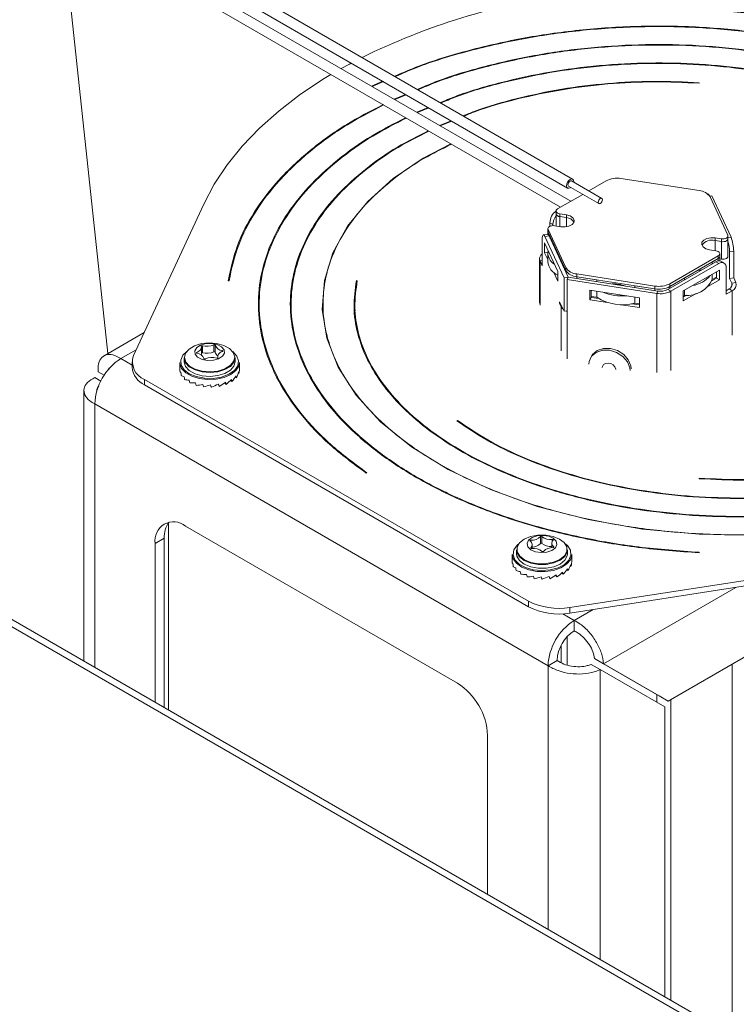
# Model space of a CAD drawing. Units: inches. Extents: x 23 to 145, y 21 to 128.
# Drawn here: x 111 to 115, y 117 to 123 of the extents above; entities that cross this region are included whole.
import ezdxf

# ---------------------------------------------------------------- set-up
doc = ezdxf.new("R2010")
doc.units = ezdxf.units.IN
doc.header["$LTSCALE"] = 16
doc.header["$MEASUREMENT"] = 0

msp = doc.modelspace()

# ---------------------------------------------------------------- linework, layer by layer
at = {"color": 7, "linetype": 'Continuous', "lineweight": 15}
for p, q in [((132.7423, 106.9055), (99.4517, 126.1237)), ((132.8051, 106.9117), (99.5145, 126.1299)), ((114.1446, 122.1519), (111.3162, 123.7847)), ((111.2862, 123.7328), (114.1146, 122.0999)), ((114.1339, 122.0227), (111.3147, 123.6502)), ((111.2847, 123.5982), (114.0739, 121.9881)), ((111.1705, 123.5212), (111.426, 121.1324)), ((113.0338, 122.7239), (112.9677, 122.6959)), ((112.9713, 122.6939), (113.0373, 122.7219)), ((114.8847, 122.7127), (114.8853, 122.7156)), ((113.1669, 122.6471), (113.1005, 122.6193)), ((113.104, 122.6172), (113.1705, 122.645)), ((113.3001, 122.5702), (113.2333, 122.5427)), ((113.2368, 122.5406), (113.3037, 122.5681)), ((113.4334, 122.4932), (113.3661, 122.466)), ((113.3696, 122.4639), (113.437, 122.4911)), ((114.3152, 122.039), (114.1384, 122.1411)), ((114.3404, 122.1419), (114.2387, 122.0832)), ((114.8847, 122.0846), (114.4274, 122.1554)), ((114.1209, 122.1108), (114.2977, 122.0087)), ((114.2037, 122.063), (114.0567, 121.9781)), ((114.9413, 122.0643), (114.9336, 122.0655)), ((114.9395, 122.0603), (114.9413, 122.0643)), ((114.9413, 122.0643), (114.9413, 122.0583)), ((114.9461, 122.0521), (114.959, 122.0541)), ((115.0522, 121.8241), (114.9483, 122.0479)), ((115.071, 121.8128), (114.959, 122.0541)), ((111.9869, 122.0064), (111.576, 121.1211)), ((114.0479, 121.9659), (114.0479, 121.9496)), ((114.0479, 121.9496), (114.0479, 121.8779)), ((114.1081, 121.9433), (114.0702, 121.9492)), ((114.0702, 121.9492), (114.0702, 121.9328)), ((114.1081, 121.9269), (114.0702, 121.9328)), ((114.0702, 121.9328), (114.0702, 121.8744)), ((114.1081, 121.9269), (114.1081, 121.9433)), ((114.1081, 121.9269), (114.1081, 121.8736)), ((114, 121.8627), (114, 121.8464)), ((114.0011, 121.8582), (114.1049, 121.6345)), ((114.0011, 121.8582), (114.0011, 121.8419)), ((114.0288, 121.8865), (114.0111, 121.8967)), ((114.0111, 121.8762), (114.0111, 121.8967)), ((114.0288, 121.88), (114.0288, 121.8865)), ((114.0378, 121.8795), (114.0758, 121.8736)), ((113.9667, 121.6459), (113.9667, 121.801)), ((113.9972, 121.8306), (113.9731, 121.8268)), ((114.0064, 121.8203), (113.9822, 121.8165)), ((113.9822, 121.8165), (114.0942, 121.5752)), ((114, 121.8464), (114, 121.8296)), ((114, 121.8464), (114.0011, 121.8419)), ((114.0011, 121.8419), (114.014, 121.814)), ((114.0011, 121.8419), (114.1049, 121.6182)), ((114.0011, 121.8419), (114.0011, 121.8288)), ((114.0064, 121.8203), (114.1184, 121.579)), ((114.014, 121.814), (114.014, 121.8038)), ((114.9775, 121.8088), (115.0154, 121.8029)), ((114.9775, 121.7925), (114.9775, 121.8088)), ((114.9775, 121.7925), (115.0154, 121.7866)), ((114.9775, 121.7341), (114.9775, 121.7925)), ((115.0154, 121.7866), (115.0154, 121.8029)), ((115.0532, 121.8033), (115.0532, 121.8197)), ((115.0532, 121.81), (115.071, 121.8128)), ((115.0532, 121.7013), (115.0532, 121.8033)), ((114.0583, 121.6117), (113.9807, 121.779)), ((113.9807, 121.779), (113.9807, 121.7219)), ((114.0395, 121.7592), (114.0342, 121.7602)), ((114.9831, 121.7332), (114.9451, 121.7391)), ((115.0154, 121.6845), (115.0154, 121.7866)), ((113.9509, 121.6864), (113.9509, 121.4273)), ((113.9667, 121.6757), (113.9538, 121.6737)), ((113.9989, 121.7247), (113.9807, 121.7219)), ((113.9807, 121.7219), (113.9987, 121.683)), ((113.9987, 121.7206), (113.9987, 121.6696)), ((114.0733, 121.6863), (114.1049, 121.6182)), ((114.0733, 121.6761), (114.0733, 121.6863)), ((114.7128, 121.5405), (114.9965, 121.7043)), ((114.7128, 121.5241), (114.9965, 121.6879)), ((114.9612, 121.6675), (114.9965, 121.6879)), ((114.9965, 121.6879), (114.9965, 121.7043)), ((114.9965, 121.6748), (114.9965, 121.6879)), ((115.0053, 121.7002), (115.0053, 121.7165)), ((115.0053, 121.6748), (115.0053, 121.7002)), ((115.0053, 121.6861), (115.0154, 121.6845)), ((115.0865, 121.7303), (115.0624, 121.7266)), ((115.0624, 121.5715), (115.0624, 121.7266)), ((115.0865, 121.5752), (115.0865, 121.7303)), ((113.9538, 121.6737), (113.9667, 121.6459)), ((113.9538, 121.6737), (113.9538, 121.4146)), ((114.1049, 121.6182), (114.1049, 121.6345)), ((114.1049, 121.608), (114.1049, 121.6182)), ((114.7005, 121.5069), (114.982, 121.6693)), ((114.7182, 121.4967), (114.9997, 121.6591)), ((115.0039, 121.6208), (114.7918, 121.4983)), ((114.9612, 121.6573), (114.9612, 121.6675)), ((114.9997, 121.6591), (114.982, 121.6693)), ((115.0039, 121.5636), (115.0039, 121.6208)), ((115.0297, 121.6621), (115.012, 121.6723)), ((115.0421, 121.4795), (115.0421, 121.6346)), ((114.0339, 121.6071), (114.0583, 121.5546)), ((114.0583, 121.5546), (114.0583, 121.6117)), ((114.1184, 121.579), (114.0942, 121.5752)), ((114.0942, 121.3793), (114.0942, 121.5752)), ((114.1184, 121.579), (114.1119, 121.565)), ((114.1119, 121.565), (114.6361, 121.484)), ((114.1119, 121.565), (114.1119, 121.1018)), ((114.1184, 121.579), (114.6426, 121.4979)), ((114.1686, 121.5978), (114.6259, 121.527)), ((114.1686, 121.5978), (114.1686, 121.5814)), ((114.1686, 121.5814), (114.2865, 121.5632)), ((114.1686, 121.5814), (114.6259, 121.5107)), ((114.1686, 121.5814), (114.1686, 121.5712)), ((114.2865, 121.5632), (114.2865, 121.553)), ((114.7128, 121.5241), (114.7992, 121.574)), ((114.7992, 121.574), (114.7992, 121.5638)), ((114.9399, 121.5267), (115.0039, 121.5636)), ((114.9862, 121.5738), (114.9593, 121.5583)), ((114.9612, 121.5655), (114.9612, 121.5961)), ((114.9612, 121.5655), (114.9862, 121.5799)), ((114.9862, 121.6105), (114.9862, 121.5738)), ((114.9862, 121.5738), (115.0039, 121.5636)), ((115.0865, 121.5752), (115.0624, 121.5715)), ((115.0624, 121.5715), (115.0753, 121.5436)), ((115.0995, 121.5473), (115.0865, 121.5752)), ((112.1297, 121.5584), (112.1347, 121.5581)), ((112.8847, 121.5581), (112.8797, 121.5585)), ((112.8797, 121.5256), (112.8797, 121.5585)), ((114.5356, 121.4587), (114.2459, 121.5035)), ((114.2459, 121.5035), (114.2459, 121.4463)), ((114.2523, 121.4603), (114.2523, 121.5025)), ((114.5079, 121.5289), (114.6259, 121.5107)), ((114.5079, 121.5187), (114.5079, 121.5289)), ((114.6259, 121.5107), (114.6259, 121.527)), ((114.6259, 121.5005), (114.6259, 121.5107)), ((114.7005, 121.5069), (114.7182, 121.4967)), ((114.7128, 121.5405), (114.7128, 121.5241)), ((114.7128, 121.5241), (114.7128, 121.5139)), ((114.7992, 121.5026), (114.7992, 121.4719)), ((115.0598, 121.5101), (115.0421, 121.4999)), ((115.0775, 121.4999), (115.0598, 121.5101)), ((115.0753, 121.5436), (115.0995, 121.5473)), ((115.0753, 121.5436), (115.0753, 121.5256)), ((114.2523, 121.4603), (114.2459, 121.4463)), ((114.2459, 121.4463), (114.3479, 121.4305)), ((114.2523, 121.4664), (114.2865, 121.4611)), ((114.2976, 121.4533), (114.2523, 121.4603)), ((114.2865, 121.4972), (114.2865, 121.4611)), ((114.5079, 121.4269), (114.5079, 121.463)), ((114.5356, 121.4015), (114.5356, 121.4587)), ((114.6361, 121.484), (114.6426, 121.4979)), ((114.6361, 121.484), (114.6361, 121.0207)), ((114.7182, 121.4967), (114.7182, 121.0334)), ((114.7918, 121.4983), (114.7918, 121.4411)), ((114.7918, 121.4411), (114.8664, 121.4842)), ((114.8116, 121.473), (114.7918, 121.4615)), ((114.7918, 121.4677), (114.7992, 121.4719)), ((115.0421, 121.4795), (115.0775, 121.4999)), ((115.0775, 121.4999), (115.0775, 121.2408)), ((112.3112, 121.425), (112.3112, 121.388)), ((112.4978, 121.4251), (112.4978, 121.3881)), ((112.6843, 121.4252), (112.6843, 121.3882)), ((112.8706, 121.4254), (112.8706, 121.3842)), ((112.8708, 121.3722), (112.8723, 121.3883)), ((114.0942, 121.3793), (114.0683, 121.435)), ((114.0683, 121.435), (114.0683, 121.4269)), ((114.0719, 121.4274), (114.0683, 121.4269)), ((114.0683, 121.4269), (114.0778, 121.4065)), ((114.0813, 121.4071), (114.0778, 121.4065)), ((114.0778, 121.1474), (114.0778, 121.4065)), ((114.4282, 121.4181), (114.5356, 121.4015)), ((114.5356, 121.4165), (114.4915, 121.4233)), ((114.5079, 121.4269), (114.5356, 121.4226)), ((112.6865, 121.3788), (112.6824, 121.3764)), ((114.1119, 121.382), (114.0942, 121.3793)), ((112.5104, 121.2772), (112.5059, 121.2746)), ((111.6381, 121.2548), (111.4037, 121.1195)), ((111.9728, 121.1283), (111.9728, 121.1691)), ((111.979, 121.1375), (111.979, 121.1783)), ((112.0461, 121.1422), (112.0461, 121.183)), ((112.0543, 121.1402), (112.0543, 121.181)), ((111.5918, 121.155), (111.5019, 121.1032)), ((111.5019, 121.1032), (111.5675, 121.0653)), ((111.8719, 121.1069), (111.8719, 121.0846)), ((111.9455, 121.1345), (111.9455, 121.1393)), ((112.0687, 121.115), (112.0687, 121.1067)), ((112.0696, 121.1079), (112.0696, 121.1089)), ((112.0949, 121.1443), (112.0949, 121.1499)), ((112.1699, 121.0846), (112.1699, 121.1069)), ((114.2521, 121.113), (114.2469, 121.1019)), ((111.5675, 121.0837), (111.5675, 121.0508)), ((111.8459, 121.0806), (111.8459, 121.0484)), ((112.1959, 121.0484), (112.1959, 121.0806)), ((111.3492, 120.9922), (111.3845, 120.9718)), ((111.3688, 121.0263), (111.4042, 121.0059)), ((111.3688, 121.0263), (111.4042, 121.0059)), ((112.1775, 120.9913), (112.1707, 120.9949)), ((112.1924, 121.0162), (112.1885, 121.0174)), ((111.6407, 120.9816), (113.8861, 119.6854)), ((111.6407, 120.9816), (111.6407, 120.9487)), ((111.6407, 120.9487), (113.8861, 119.6525)), ((112.1174, 120.9522), (112.1106, 120.9625)), ((112.144, 120.9762), (112.1519, 120.9694)), ((111.2859, 120.9154), (111.2859, 119.3344)), ((111.3492, 120.8386), (114.0008, 119.3078)), ((111.3492, 120.8386), (111.3492, 119.2979)), ((113.4705, 120.7417), (113.4666, 120.74)), ((112.9363, 120.4337), (112.9402, 120.4356)), ((114.8847, 120.4036), (114.8841, 120.4007)), ((111.7798, 120.1416), (111.7798, 119.0493)), ((113.4705, 119.2057), (111.8795, 120.1242)), ((113.9649, 120.0221), (113.9649, 120.0629)), ((111.7558, 120.0527), (111.7027, 120.0221)), ((111.7027, 120.0221), (111.7027, 119.0938)), ((111.7558, 119.0632), (111.7558, 120.0527)), ((113.8998, 120.0329), (113.8998, 120.0411)), ((113.9079, 119.9934), (113.9079, 120.0152)), ((113.9561, 120.0218), (113.9561, 120.0626)), ((114.0224, 120.0237), (114.0224, 119.9974)), ((114.0254, 120.0347), (114.0254, 120.0455)), ((113.7905, 119.958), (113.7905, 119.9139)), ((113.8165, 119.9844), (113.8165, 119.9621)), ((113.9, 119.9948), (113.9, 119.9976)), ((114.0344, 119.9989), (114.0344, 120.0024)), ((114.1145, 119.9621), (114.1145, 119.9844)), ((114.1405, 119.9139), (114.1405, 119.958)), ((114.7036, 119.1012), (116.2125, 119.9722)), ((114.8843, 119.9677), (114.8847, 119.9706)), ((114.1405, 119.9139), (114.1397, 119.914)), ((114.0529, 119.8264), (114.0468, 119.8375)), ((114.0892, 119.8424), (114.0813, 119.85)), ((114.117, 119.8634), (114.1097, 119.8676)), ((114.1275, 119.6481), (115.6612, 119.8853)), ((114.1275, 119.6152), (115.6612, 119.8524)), ((114.1298, 119.8894), (114.1345, 119.8877)), ((114.326, 119.3192), (115.0989, 119.7654)), ((113.8861, 119.6525), (113.8861, 119.6854)), ((114.0868, 119.6109), (114.1536, 119.5724)), ((114.1275, 119.6481), (114.1275, 119.6152)), ((114.1536, 119.5724), (114.2643, 119.6363)), ((114.1536, 119.5112), (114.1536, 119.5724)), ((114.1119, 119.4766), (114.1119, 119.3125)), ((114.0778, 119.3257), (114.0778, 119.4271)), ((114.0538, 119.3385), (114.0008, 119.3078)), ((114.3063, 119.2851), (114.2533, 119.3157)), ((114.326, 119.3192), (114.2729, 119.3498)), ((114.6505, 119.1318), (114.2729, 119.3498)), ((114.7036, 119.1012), (114.326, 119.3192)), ((115.0775, 119.317), (115.0775, 117.1456)), ((114.0008, 117.7671), (114.0008, 119.3078)), ((114.3063, 119.2851), (114.6839, 119.0671)), ((114.3063, 117.5908), (114.3063, 119.2851)), ((114.6361, 119.1401), (114.6361, 119.0946)), ((114.6505, 119.1318), (114.7036, 119.1012)), ((114.7182, 119.1096), (114.7182, 117.353)), ((114.6839, 117.3728), (114.6839, 119.0671)), ((113.6473, 117.9712), (113.6473, 118.8995))]:
    msp.add_line(p, q, dxfattribs=at)
at = {"color": 7, "linetype": 'Continuous', "lineweight": 15, "flags": 128}
for points in [[(112.8493, 122.8304), (112.8387, 122.8248), (112.7905, 122.7982)], [(112.7306, 122.7635), (112.6906, 122.7393), (112.5533, 122.648), (112.4272, 122.5515), (112.3132, 122.4501), (112.2117, 122.3444), (112.1232, 122.2348), (112.0481, 122.122), (111.9869, 122.0064)], [(113.4322, 122.3585), (113.2697, 122.274), (113.0945, 122.1552), (112.946, 122.0221), (112.8275, 121.8767), (112.742, 121.7213), (112.6922, 121.5585), (112.6801, 121.3909), (112.7066, 121.2215), (112.7723, 121.0534), (112.8776, 120.8895), (113.0211, 120.733), (113.2014, 120.5868), (113.4166, 120.4541), (113.6632, 120.3373), (113.9376, 120.2389), (114.2359, 120.1614), (114.5532, 120.1066), (114.8842, 120.076), (115.2235, 120.0707)], [(114.1084, 122.1137), (114.11, 122.124), (114.1146, 122.1346), (114.1215, 122.1439), (114.1296, 122.1504), (114.1378, 122.1532), (114.1446, 122.1519), (114.1492, 122.1466), (114.1508, 122.1382), (114.1506, 122.134)], [(114.1384, 122.1411), (114.1344, 122.1419), (114.1296, 122.1402), (114.1249, 122.1364), (114.1209, 122.131), (114.1182, 122.1248), (114.1173, 122.1188)], [(114.1331, 122.1037), (114.1296, 122.1014), (114.1215, 122.0986), (114.1146, 122.0999), (114.11, 122.1052), (114.1084, 122.1137)], [(114.1173, 122.1188), (114.1182, 122.1139), (114.1209, 122.1108), (114.1209, 122.1108)], [(114.3188, 122.031), (114.3178, 122.0359), (114.3152, 122.039), (114.3111, 122.0398), (114.3064, 122.0382), (114.3017, 122.0343), (114.2977, 122.0289), (114.295, 122.0227), (114.294, 122.0167), (114.295, 122.0118), (114.2977, 122.0087), (114.3017, 122.0079), (114.3064, 122.0096), (114.3111, 122.0134), (114.3152, 122.0188), (114.3178, 122.025), (114.3188, 122.031)], [(114.0567, 121.9781), (114.0519, 121.9745), (114.049, 121.9704), (114.0479, 121.9659), (114.049, 121.9614), (114.0519, 121.9572), (114.0567, 121.9536), (114.0629, 121.9509), (114.0702, 121.9492)], [(114.0702, 121.9328), (114.0629, 121.9346), (114.0567, 121.9373), (114.0519, 121.9409), (114.049, 121.9451), (114.0479, 121.9496)], [(114.0758, 121.8736), (114.1001, 121.8727), (114.1232, 121.8772), (114.1415, 121.8865), (114.1523, 121.8991), (114.1539, 121.9131), (114.1461, 121.9265), (114.13, 121.9371), (114.1081, 121.9433)], [(114.0378, 121.8795), (114.03, 121.88), (114.0223, 121.8795), (114.015, 121.8777), (114.0088, 121.875), (114.0041, 121.8714), (114.0011, 121.8672), (114, 121.8627), (114.0011, 121.8582)], [(113.9822, 121.8165), (113.9792, 121.8221), (113.9763, 121.8256), (113.9736, 121.8269), (113.9712, 121.8258), (113.9693, 121.8226), (113.9679, 121.8172), (113.967, 121.8099), (113.9667, 121.801)], [(113.9972, 121.8306), (113.9978, 121.8306), (114.0004, 121.8293), (114.0033, 121.8259), (114.0064, 121.8203)], [(114.9451, 121.7391), (114.9232, 121.7453), (114.9072, 121.7559), (114.8993, 121.7692), (114.9009, 121.7833), (114.9117, 121.7959), (114.93, 121.8052), (114.9531, 121.8097), (114.9775, 121.8088)], [(115.0154, 121.8029), (115.0232, 121.8023), (115.031, 121.8029), (115.0382, 121.8047), (115.0444, 121.8074), (115.0492, 121.811), (115.0522, 121.8152), (115.0532, 121.8197), (115.0522, 121.8241)], [(115.0154, 121.7866), (115.0232, 121.786), (115.031, 121.7866), (115.0382, 121.7883), (115.0444, 121.7911), (115.0492, 121.7947), (115.0522, 121.7989), (115.0532, 121.8033)], [(115.0532, 121.8033), (115.0522, 121.7989), (115.0492, 121.7947), (115.0444, 121.7911), (115.0382, 121.7883), (115.031, 121.7866), (115.0232, 121.786), (115.0154, 121.7866)], [(114.9965, 121.7043), (115.0013, 121.7078), (115.0043, 121.712), (115.0053, 121.7165), (115.0043, 121.721), (115.0013, 121.7252), (114.9965, 121.7288), (114.9903, 121.7315), (114.9831, 121.7332)], [(115.0532, 121.7013), (115.0522, 121.6968), (115.0492, 121.6926), (115.0444, 121.689), (115.0382, 121.6863), (115.031, 121.6845), (115.0232, 121.6839), (115.0154, 121.6845)], [(114.8978, 121.6208), (114.89, 121.62), (114.8745, 121.6175)], [(114.1063, 121.3811), (114.1081, 121.3803), (114.1119, 121.3787)], [(112.138, 121.1614), (112.1596, 121.138), (112.1676, 121.1119), (112.1613, 121.0857), (112.1412, 121.0618), (112.1094, 121.0428), (112.0688, 121.0303), (112.0236, 121.0257), (111.9782, 121.0293), (111.9369, 121.0409), (111.9038, 121.0593), (111.8822, 121.0827), (111.8742, 121.1088), (111.8806, 121.135), (111.9006, 121.1588), (111.9325, 121.1779), (111.973, 121.1904), (112.0182, 121.195), (112.0637, 121.1914), (112.1049, 121.1798), (112.138, 121.1614)], [(112.0907, 121.1722), (112.1056, 121.1545), (112.1076, 121.1348), (112.0964, 121.1162), (112.0737, 121.1015), (112.0429, 121.0929), (112.0088, 121.0918), (111.9766, 121.0982), (111.9511, 121.1114), (111.9362, 121.1291), (111.9343, 121.1488), (111.9455, 121.1674), (111.9682, 121.1821), (111.9989, 121.1907), (112.033, 121.1918), (112.0652, 121.1853), (112.0907, 121.1722)], [(111.9719, 121.1752), (111.9728, 121.1701), (111.9724, 121.1649), (111.9708, 121.1599), (111.9679, 121.155), (111.9638, 121.1504), (111.9587, 121.1462), (111.9525, 121.1425), (111.9455, 121.1393)], [(111.979, 121.1783), (111.9777, 121.1785), (111.9764, 121.1785), (111.9751, 121.1784), (111.9739, 121.178), (111.9729, 121.1774), (111.9722, 121.1767), (111.9719, 121.176), (111.9719, 121.1752)], [(112.0543, 121.181), (112.054, 121.1818), (112.0533, 121.1825), (112.0524, 121.1831), (112.0512, 121.1835), (112.0499, 121.1837), (112.0485, 121.1837), (112.0472, 121.1834), (112.0461, 121.183)], [(114.4862, 121.0439), (114.4844, 121.0597), (114.47, 121.0952), (114.4431, 121.1266), (114.4068, 121.1499), (114.3655, 121.1625), (114.3242, 121.1627), (114.2878, 121.1506), (114.2609, 121.1276), (114.2521, 121.113)], [(112.1566, 121.1438), (112.1807, 121.1181), (112.1907, 121.0894), (112.1856, 121.0603), (112.1659, 121.0334), (112.1332, 121.011), (112.0906, 120.9951), (112.0418, 120.9872), (111.9912, 120.988), (111.9432, 120.9974), (111.9021, 121.0145), (111.8715, 121.0378), (111.8542, 121.0653), (111.8518, 121.0945), (111.8644, 121.1229), (111.8873, 121.1453)], [(112.1699, 121.1069), (112.1635, 121.0819), (112.1431, 121.0577), (112.1107, 121.0383), (112.0696, 121.0256), (112.0237, 121.0209), (111.9775, 121.0246), (111.9356, 121.0364), (111.902, 121.0551), (111.8801, 121.0788), (111.8719, 121.1053), (111.8719, 121.1069)], [(111.9455, 121.1393), (111.9445, 121.1388), (111.9438, 121.1381), (111.9434, 121.1374), (111.9434, 121.1366), (111.9438, 121.1358), (111.9444, 121.1351), (111.9454, 121.1346), (111.9466, 121.1342)], [(111.9728, 121.1283), (111.9724, 121.1241), (111.9724, 121.1239)], [(111.9873, 121.1031), (111.9875, 121.1023), (111.9882, 121.1016), (111.9891, 121.101), (111.9903, 121.1006), (111.9916, 121.1004), (111.993, 121.1004), (111.9943, 121.1007), (111.9954, 121.1011)], [(112.0543, 121.1402), (112.054, 121.141), (112.0533, 121.1417), (112.0524, 121.1422), (112.0512, 121.1426), (112.0499, 121.1428), (112.0485, 121.1428), (112.0472, 121.1426), (112.0461, 121.1422)], [(112.0625, 121.1058), (112.0638, 121.1056), (112.0651, 121.1055), (112.0665, 121.1057), (112.0677, 121.1061), (112.0686, 121.1067), (112.0693, 121.1074), (112.0696, 121.1081), (112.0696, 121.1089)], [(112.0696, 121.1089), (112.0687, 121.114), (112.0691, 121.1192), (112.0708, 121.1242), (112.0737, 121.1291), (112.0777, 121.1337), (112.0829, 121.1379), (112.089, 121.1416), (112.096, 121.1448)], [(112.096, 121.1448), (112.097, 121.1453), (112.0977, 121.146), (112.0981, 121.1467), (112.0981, 121.1475), (112.0978, 121.1483), (112.0971, 121.149), (112.0961, 121.1495), (112.0949, 121.1499)], [(114.481, 121.0328), (114.4792, 121.0486), (114.4648, 121.0841), (114.4379, 121.1154), (114.4016, 121.1388), (114.3603, 121.1513), (114.319, 121.1515), (114.2827, 121.1394), (114.2557, 121.1164), (114.2414, 121.0854), (114.2396, 121.0701)], [(112.1959, 121.0806), (112.1921, 121.0595), (112.1749, 121.0325), (112.1452, 121.0094), (112.1054, 120.9921), (112.0589, 120.9819), (112.0092, 120.9798), (111.9605, 120.9858), (111.9166, 120.9994), (111.8813, 121.0197), (111.8572, 121.0448), (111.8464, 121.0729), (111.8459, 121.0806)], [(112.1699, 121.0846), (112.1635, 121.0596), (112.1431, 121.0354), (112.1107, 121.016), (112.0696, 121.0033), (112.0237, 120.9986), (111.9775, 121.0024), (111.9356, 121.0141), (111.902, 121.0328), (111.8801, 121.0565), (111.8719, 121.083), (111.8719, 121.0846)], [(114.3971, 121.0388), (114.3968, 121.041), (114.3918, 121.0543), (114.3816, 121.0657), (114.3676, 121.0737), (114.3521, 121.077), (114.3373, 121.075), (114.3256, 121.0682), (114.3187, 121.0574), (114.3174, 121.0511)], [(114.0307, 120.0637), (114.0681, 120.0483), (114.0955, 120.027), (114.1101, 120.0019), (114.1106, 119.9754), (114.0969, 119.9501), (114.0703, 119.9285), (114.0334, 119.9127), (113.9899, 119.9043), (113.944, 119.904), (113.9002, 119.9119), (113.8628, 119.9273), (113.8354, 119.9485), (113.8208, 119.9737), (113.8203, 120.0002), (113.834, 120.0254), (113.8606, 120.047), (113.8975, 120.0628), (113.941, 120.0713), (113.9869, 120.0716), (114.0307, 120.0637)], [(114.0044, 120.0645), (114.0314, 120.0524), (114.0484, 120.0353), (114.0528, 120.0158), (114.0438, 119.9968), (114.023, 119.9812), (113.9934, 119.9714), (113.9595, 119.9688), (113.9266, 119.974), (113.8995, 119.986), (113.8825, 120.0031), (113.8782, 120.0227), (113.8871, 120.0417), (113.9079, 120.0573), (113.9375, 120.0671), (113.9714, 120.0696), (114.0044, 120.0645)], [(114.0991, 120.0227), (114.1137, 120.0101), (114.1316, 119.9828), (114.1348, 119.9536), (114.123, 119.9251), (114.0971, 119.9), (114.0595, 119.8803), (114.0136, 119.868), (113.9634, 119.8639), (113.9134, 119.8687), (113.868, 119.8817), (113.8313, 119.9018), (113.8065, 119.9273), (113.7958, 119.9559), (113.8002, 119.9851), (113.8193, 120.0122), (113.8318, 120.0227)], [(113.8998, 120.0411), (113.8984, 120.041), (113.8972, 120.0406), (113.8961, 120.0401), (113.8954, 120.0395), (113.8949, 120.0387), (113.8949, 120.0379), (113.8952, 120.0372), (113.8958, 120.0365)], [(114.0303, 120.0413), (114.0308, 120.042), (114.0309, 120.0428), (114.0307, 120.0436), (114.0301, 120.0443), (114.0292, 120.0449), (114.028, 120.0453), (114.0267, 120.0455), (114.0254, 120.0455)], [(114.1405, 119.958), (114.1404, 119.9547), (114.1317, 119.9264), (114.1095, 119.9007), (114.0757, 119.8795), (114.033, 119.8648), (113.9848, 119.8576), (113.935, 119.8585), (113.8877, 119.8675), (113.8466, 119.8838), (113.8153, 119.9062), (113.796, 119.9327), (113.7905, 119.958)], [(114.1145, 119.9844), (114.1129, 119.9718), (114.0989, 119.9461), (114.0719, 119.9242), (114.0345, 119.9081), (113.9903, 119.8995), (113.9437, 119.8993), (113.8992, 119.9073), (113.8612, 119.9229), (113.8334, 119.9445), (113.8185, 119.97), (113.8165, 119.9844)], [(114.1145, 119.9621), (114.1129, 119.9495), (114.0989, 119.9238), (114.0719, 119.9019), (114.0345, 119.8859), (113.9903, 119.8773), (113.9437, 119.877), (113.8992, 119.885), (113.8612, 119.9006), (113.8334, 119.9222), (113.8185, 119.9477), (113.8165, 119.9621)], [(113.9, 119.9976), (113.8995, 119.9968), (113.8993, 119.996), (113.8996, 119.9953), (113.9002, 119.9946), (113.9011, 119.994), (113.9022, 119.9935), (113.9035, 119.9933), (113.9049, 119.9933)], [(114.0305, 119.9978), (114.0318, 119.9979), (114.0331, 119.9982), (114.0341, 119.9987), (114.0349, 119.9994), (114.0353, 120.0001), (114.0354, 120.0009), (114.0351, 120.0017), (114.0344, 120.0024)]]:
    msp.add_lwpolyline(points, dxfattribs=at)
at = {"color": 7, "linetype": 'Continuous', "lineweight": 15}
for centre, radius, start, end in [((114.6668, 119.2876), 3.9828, 98.06232, 116.13394), ((114.4039, 122.0192), 0.1382, 80.2291, 117.35722), ((114.8798, 122.0026), 0.0822, 33.4384, 86.56698), ((114.1045, 121.892), 0.0935, 127.22618, 177.15118), ((114.1207, 121.8822), 0.092, 142.27998, 177.31143), ((114.07, 121.9558), 0.023, 195.73738, 270.35106), ((114.106, 121.8726), 0.0544, 30.56967, 87.75939), ((114.9574, 121.7259), 0.0696, 73.2321, 144.97218), ((114.8081, 121.7233), 0.2543, 0.7426, 15.47613), ((114.8576, 121.7299), 0.2289, 0.10635, 21.22705), ((114.079, 121.7231), 0.0795, 171.04366, 239.19776), ((113.9847, 121.6867), 0.0335, 122.46266, 202.68267), ((114.9996, 121.6448), 0.0302, 65.69339, 125.61919), ((114.9903, 121.7017), 0.0151, 294.3116, 354.3699), ((114.0954, 121.6814), 0.0974, 186.95008, 247.60873), ((114.1735, 121.6798), 0.0822, 213.4388, 266.56658), ((114.1735, 121.6634), 0.0822, 213.4388, 266.56658), ((115.0163, 121.6388), 0.0262, 350.78475, 129.20644), ((114.8123, 121.6363), 0.1649, 265.44355, 334.55107), ((114.8182, 121.6976), 0.1701, 279.55162, 320.44301), ((114.3854, 121.3424), 0.1969, 69.65721, 92.75649), ((114.6493, 121.6632), 0.1382, 260.22842, 297.35727), ((114.6493, 121.6468), 0.1382, 260.22842, 297.35727), ((114.6582, 121.5887), 0.0921, 260.22862, 297.3575), ((115.0505, 121.5348), 0.0264, 290.74175, 19.46123), ((115.0642, 121.5349), 0.0374, 290.7425, 19.46039), ((114.4353, 121.6903), 0.2732, 237.01207, 285.4018), ((114.4332, 121.7553), 0.2864, 246.82632, 275.5877), ((114.6583, 121.6125), 0.1305, 260.22886, 297.35729), ((114.1174, 121.4259), 0.0441, 206.10948, 227.70422), ((112.0059, 121.2748), 0.1002, 254.446, 293.6436), ((112.0981, 121.1962), 0.0464, 199.0423, 266.01481), ((111.6808, 120.8235), 0.332, 122.60565, 177.39417), ((111.6796, 121.0844), 0.1099, 160.53929, 249.25803), ((111.9434, 121.0879), 0.0464, 19.04243, 86.01468), ((111.9769, 121.1307), 0.00713, 72.1514, 124.30467), ((112.0059, 121.2339), 0.1002, 254.446, 293.6436), ((112.0356, 121.0093), 0.1002, 74.4452, 113.64531), ((112.0851, 121.1465), 0.0315, 191.61604, 239.59827), ((111.6931, 121.0637), 0.1263, 185.8457, 245.47494), ((111.8105, 120.0396), 0.1092, 50.79745, 189.2133), ((111.9023, 120.0603), 0.1467, 143.80755, 182.96547), ((113.9607, 120.0575), 0.00685, 51.68819, 132.47194), ((114.0162, 120.1275), 0.0825, 231.55238, 276.36136), ((113.883, 120.0154), 0.0247, 313.55717, 58.60965), ((113.9042, 120.1139), 0.073, 266.5291, 315.32485), ((113.9059, 120.0707), 0.0701, 271.65655, 315.75747), ((113.9607, 120.0167), 0.00685, 51.68819, 132.47194), ((114.0158, 120.0859), 0.0816, 231.45159, 274.60603), ((114.0473, 120.0234), 0.0247, 133.5555, 238.61132), ((113.914, 119.9113), 0.0825, 51.55086, 96.36288), ((113.9696, 119.9813), 0.00685, 231.68819, 312.47194), ((114.0261, 119.9249), 0.073, 86.52864, 135.32546), ((114.0624, 120.0263), 0.3838, 242.64272, 279.77113), ((114.0624, 119.9934), 0.3838, 242.64272, 279.77113), ((114.3324, 119.2928), 0.332, 122.60565, 177.39417), ((114.2703, 119.3286), 0.2167, 122.60465, 177.3948), ((113.2635, 118.8821), 0.3842, 2.60582, 57.39426)]:
    msp.add_arc(centre, radius, start, end, dxfattribs=at)
for centre, major_axis, ratio, start_param, end_param in [((112.0209, 121.1418), (0.022, 0.6335), 0.274065, 1.730557, 1.757067), ((112.0209, 121.0402), (0.1702, 0.045), 0.901633, 5.847843, 6.083132), ((112.0209, 121.0402), (0.175, 0.0077), 0.24069, 3.191229, 3.426518), ((112.0209, 121.1418), (-0.0196, 0.6336), 0.274443, 1.754186, 1.780696), ((112.0209, 121.0402), (0.1749, 0.0239), 0.258872, 3.428337, 3.663627), ((112.0209, 121.1418), (-0.0599, 0.6279), 0.261857, 1.778526, 1.805036), ((112.0209, 121.0402), (0.1606, 0.0921), 0.754334, 5.149675, 5.384964), ((112.0209, 121.1418), (-0.1338, 0.4566), 0.246995, 4.305297, 4.331806), ((112.0209, 121.0402), (0.1611, 0.0821), 0.833204, 5.418422, 5.653712), ((112.0209, 121.1418), (-0.093, 0.4409), 0.336229, 4.353627, 4.380137), ((112.0209, 121.0402), (0.1746, 0.0392), 0.293553, 3.6597, 3.89499), ((112.0209, 121.1418), (-0.0967, 0.6165), 0.236641, 1.804839, 1.831349), ((112.0209, 121.0402), (0.1741, 0.0532), 0.34119, 3.883365, 4.118655), ((112.0209, 121.1418), (-0.1277, 0.6002), 0.199339, 1.833701, 1.860211), ((112.0209, 121.0402), (0.173, 0.0656), 0.39819, 4.099217, 4.334506), ((112.0209, 121.1418), (-0.1517, 0.5797), 0.150515, 1.864757, 1.891267), ((112.0209, 121.0402), (0.1714, 0.0762), 0.461704, 4.308535, 4.543824), ((112.0209, 121.1418), (-0.1676, 0.5561), 0.090602, 1.896608, 1.923118), ((112.0209, 121.0402), (0.1692, 0.0846), 0.529857, 4.513594, 4.748883), ((112.0209, 121.1418), (-0.1747, 0.5304), 0.019884, 1.926671, 1.953181), ((112.0209, 121.0402), (0.1663, 0.0906), 0.601628, 4.717699, 4.952989), ((112.0209, 121.1418), (-0.1723, 0.504), 0.061261, 4.30587, 4.33238), ((112.0209, 121.0402), (0.1631, 0.0936), 0.67657, 4.926141, 5.16143), ((112.0209, 121.1418), (-0.1593, 0.4786), 0.151588, 4.294201, 4.320711), ((113.9655, 119.9176), (0.175, 0.0039), 0.239116, 3.136035, 3.371325), ((113.9655, 120.0192), (-0.01, 0.6341), 0.275512, 1.748723, 1.775232), ((113.9655, 119.9176), (0.1605, 0.0857), 0.815156, 5.348967, 5.584257), ((113.9655, 120.0192), (-0.1039, 0.4438), 0.317195, 4.338377, 4.364886), ((113.9655, 119.9176), (0.1672, 0.0583), 0.888592, 5.720757, 5.956047), ((113.9655, 120.0192), (-0.0499, 0.4343), 0.38622, 4.423312, 4.449821), ((113.9655, 119.9176), (0.1749, 0.0202), 0.253097, 3.373996, 3.609286), ((113.9655, 120.0192), (-0.0509, 0.6297), 0.265901, 1.772769, 1.799279), ((113.9655, 119.9176), (0.1747, 0.0357), 0.284258, 3.60693, 3.84222), ((113.9655, 120.0192), (-0.0886, 0.6196), 0.243557, 1.798545, 1.825055), ((113.9655, 119.9176), (0.1742, 0.0501), 0.329238, 3.832444, 4.067734), ((113.9655, 120.0192), (-0.1211, 0.6043), 0.208993, 1.826814, 1.853323), ((113.9655, 119.9176), (0.167, 0.0895), 0.584766, 4.670435, 4.905724), ((113.9655, 120.0192), (-0.1737, 0.5101), 0.041641, 4.310623, 4.337132), ((113.9655, 119.9176), (0.1639, 0.0932), 0.659, 4.877218, 5.112508), ((113.9655, 120.0192), (-0.1633, 0.4843), 0.130059, 4.295323, 4.321833), ((113.9655, 119.9176), (0.1611, 0.093), 0.736171, 5.095725, 5.331015), ((113.9655, 120.0192), (-0.1409, 0.4613), 0.224937, 4.300003, 4.326513), ((113.9655, 119.9176), (0.1733, 0.0629), 0.384364, 4.050028, 4.285318), ((113.9655, 120.0192), (-0.1468, 0.5848), 0.162784, 1.857448, 1.883958), ((113.9655, 119.9176), (0.1719, 0.0739), 0.446576, 4.260685, 4.495975), ((113.9655, 120.0192), (-0.1647, 0.5618), 0.105402, 1.889298, 1.915808), ((113.9655, 119.9176), (0.1697, 0.0829), 0.513776, 4.466478, 4.701768), ((113.9655, 120.0192), (-0.1739, 0.5365), 0.037156, 1.920075, 1.946585)]:
    msp.add_ellipse(centre, major_axis=major_axis, ratio=ratio, start_param=start_param, end_param=end_param, dxfattribs=at)
for points, knots in [([(114.8841, 120.4007), (114.9727, 120.3966), (115.1511, 120.3883), (115.4215, 120.4021), (115.6903, 120.4354), (115.9529, 120.4902), (116.2044, 120.5654), (116.4397, 120.6606), (116.6541, 120.7745), (116.8433, 120.9055), (117.0033, 121.0517), (117.1297, 121.211), (117.2201, 121.3808), (117.2718, 121.5582), (117.2821, 121.7405), (117.2506, 121.9242), (117.1768, 122.1064), (117.0604, 122.2834), (116.9026, 122.4522), (116.7054, 122.6094), (116.4712, 122.7519), (116.2034, 122.8769), (115.9059, 122.9818), (115.5833, 123.0636), (115.2412, 123.1229), (115.0043, 123.14), (114.8851, 123.1486)], [0, 0, 0, 0, 0.035436, 0.071431, 0.10795, 0.145015, 0.182621, 0.220768, 0.259462, 0.298691, 0.33845, 0.378763, 0.419619, 0.461006, 0.502943, 0.545423, 0.588434, 0.631995, 0.6761, 0.720745, 0.765933, 0.811661, 0.857933, 0.904752, 0.952094, 1, 1, 1, 1]), ([(114.8847, 123.1457), (115.0036, 123.1371), (115.2401, 123.12), (115.5816, 123.0609), (115.9036, 122.9792), (116.2005, 122.8745), (116.4678, 122.7498), (116.7015, 122.6075), (116.8984, 122.4506), (117.0558, 122.2822), (117.172, 122.1055), (117.2459, 121.9238), (117.2773, 121.7404), (117.2667, 121.5585), (117.2153, 121.3814), (117.1252, 121.212), (116.9988, 121.053), (116.8393, 120.9071), (116.6506, 120.7764), (116.4365, 120.6628), (116.2017, 120.5679), (115.9509, 120.4928), (115.6889, 120.4382), (115.4208, 120.405), (115.1511, 120.3912), (114.973, 120.3995), (114.8847, 120.4036)], [0, 0, 0, 0, 0.04791, 0.095278, 0.142102, 0.188382, 0.23412, 0.279314, 0.323965, 0.368073, 0.411638, 0.45466, 0.497139, 0.539076, 0.580469, 0.62132, 0.661629, 0.701394, 0.740617, 0.779299, 0.817437, 0.855033, 0.892088, 0.9286, 0.964571, 1, 1, 1, 1]), ([(116.302, 120.7395), (116.3696, 120.7727), (116.506, 120.8397), (116.6803, 120.9598), (116.8295, 121.0931), (116.9482, 121.239), (117.0338, 121.3949), (117.0837, 121.5582), (117.0957, 121.7263), (117.0691, 121.8961), (117.0031, 122.0648), (116.8974, 122.2291), (116.7533, 122.386), (116.5725, 122.5326), (116.3566, 122.6657), (116.1092, 122.7828), (115.834, 122.8814), (115.5348, 122.9591), (115.2165, 123.014), (114.8845, 123.0447), (114.5443, 123.0499), (114.2019, 123.0289), (113.8628, 122.9818), (113.5353, 122.9073), (113.2791, 122.8306), (113.1438, 122.7712), (113.103, 122.7532)], [0, 0, 0, 0, 0.036436, 0.073445, 0.110994, 0.149104, 0.187771, 0.226993, 0.266778, 0.307113, 0.347993, 0.389443, 0.431451, 0.474005, 0.517125, 0.560802, 0.605026, 0.649815, 0.695164, 0.741067, 0.787529, 0.834547, 0.882123, 0.930263, 0.97894, 1, 1, 1, 1]), ([(113.1065, 122.7512), (113.1471, 122.769), (113.2819, 122.8282), (113.5374, 122.9047), (113.8643, 122.9791), (114.2027, 123.026), (114.5445, 123.047), (114.884, 123.0418), (115.2154, 123.0112), (115.533, 122.9564), (115.8316, 122.8789), (116.1065, 122.7805), (116.3533, 122.6637), (116.5686, 122.5308), (116.7492, 122.3845), (116.893, 122.2279), (116.9983, 122.064), (117.0643, 121.8957), (117.0909, 121.7262), (117.0787, 121.5585), (117.0289, 121.3956), (116.9435, 121.2401), (116.8251, 121.0945), (116.6762, 120.9616), (116.5024, 120.8418), (116.3664, 120.7749), (116.2989, 120.7417)], [0, 0, 0, 0, 0.020948, 0.069657, 0.117807, 0.165398, 0.212431, 0.258905, 0.30482, 0.350177, 0.394976, 0.439217, 0.482899, 0.526023, 0.568588, 0.610596, 0.652046, 0.692938, 0.733272, 0.773048, 0.812267, 0.850928, 0.889032, 0.926578, 0.963568, 1, 1, 1, 1]), ([(116.8897, 121.5578), (116.8968, 121.6089), (116.9111, 121.712), (116.8872, 121.868), (116.8295, 122.0232), (116.7347, 122.1748), (116.6044, 122.32), (116.4395, 122.4558), (116.2421, 122.5796), (116.0153, 122.6888), (115.7621, 122.7812), (115.4861, 122.8542), (115.192, 122.9063), (114.8845, 122.9362), (114.5688, 122.9421), (114.2506, 122.9239), (113.9348, 122.8816), (113.6294, 122.8133), (113.3939, 122.7442), (113.271, 122.6911), (113.2365, 122.6762)], [0, 0, 0, 0, 0.051113, 0.103031, 0.155705, 0.209166, 0.26341, 0.318432, 0.374243, 0.430826, 0.488174, 0.546321, 0.605251, 0.664947, 0.725436, 0.786708, 0.848746, 0.911577, 0.975194, 1, 1, 1, 1]), ([(113.2401, 122.6741), (113.2743, 122.6889), (113.3967, 122.7418), (113.6315, 122.8107), (113.9363, 122.8788), (114.2514, 122.9212), (114.569, 122.9394), (114.884, 122.9332), (115.1909, 122.9036), (115.4843, 122.8515), (115.7597, 122.7786), (116.0124, 122.6865), (116.2389, 122.5776), (116.4356, 122.454), (116.6, 122.3185), (116.7301, 122.1737), (116.8247, 122.0224), (116.8822, 121.8676), (116.9061, 121.7119), (116.8918, 121.6091), (116.8847, 121.5581)], [0, 0, 0, 0, 0.024648, 0.088285, 0.151139, 0.213209, 0.274496, 0.335, 0.39472, 0.453658, 0.511813, 0.569185, 0.625775, 0.681582, 0.736607, 0.790849, 0.84431, 0.896988, 0.948884, 1, 1, 1, 1]), ([(116.3028, 122.3763), (116.2453, 122.4154), (116.1292, 122.4941), (115.9211, 122.5947), (115.6902, 122.6809), (115.4375, 122.7494), (115.1675, 122.7988), (114.8846, 122.8276), (114.5934, 122.8345), (114.2993, 122.8191), (114.0068, 122.7813), (113.7234, 122.7192), (113.5088, 122.6578), (113.3983, 122.6109), (113.3702, 122.599)], [0, 0, 0, 0, 0.081739, 0.164765, 0.249003, 0.334497, 0.421243, 0.509233, 0.598486, 0.688974, 0.780684, 0.873671, 0.967912, 1, 1, 1, 1]), ([(113.3737, 122.5969), (113.4015, 122.6087), (113.5116, 122.6554), (113.7255, 122.7167), (114.0083, 122.7785), (114.3001, 122.8163), (114.5936, 122.8318), (114.884, 122.8247), (115.1663, 122.796), (115.4357, 122.7467), (115.6878, 122.6783), (115.9181, 122.5924), (116.1257, 122.492), (116.2415, 122.4135), (116.2989, 122.3746)], [0, 0, 0, 0, 0.031831, 0.126104, 0.219126, 0.310895, 0.401412, 0.490678, 0.578692, 0.665454, 0.750967, 0.835228, 0.918239, 1, 1, 1, 1]), ([(114.8853, 122.7156), (114.7967, 122.7197), (114.6182, 122.728), (114.3479, 122.7141), (114.0788, 122.6811), (113.8175, 122.6253), (113.6237, 122.5714), (113.5256, 122.5307), (113.504, 122.5217)], [0, 0, 0, 0, 0.183363, 0.369613, 0.55858, 0.750367, 0.94496, 1, 1, 1, 1]), ([(113.5076, 122.5197), (113.5289, 122.5285), (113.6265, 122.569), (113.8195, 122.6226), (114.0802, 122.6783), (114.3487, 122.7112), (114.6183, 122.7251), (114.7963, 122.7168), (114.8847, 122.7127)], [0, 0, 0, 0, 0.054373, 0.249112, 0.441046, 0.630169, 0.816486, 1, 1, 1, 1]), ([(113.4666, 120.74), (113.5241, 120.7009), (113.6402, 120.6222), (113.8483, 120.5216), (114.0792, 120.4354), (114.3319, 120.3669), (114.6019, 120.3175), (114.8848, 120.2887), (115.176, 120.2818), (115.4702, 120.2971), (115.7624, 120.3352), (116.0469, 120.3962), (116.3188, 120.4794), (116.5727, 120.5838), (116.8032, 120.7085), (117.0061, 120.8512), (117.177, 121.0101), (117.3115, 121.1829), (117.4066, 121.3666), (117.4597, 121.5583), (117.4687, 121.7547), (117.4324, 121.9524), (117.3506, 122.148), (117.2227, 122.3375), (117.0534, 122.519), (116.9068, 122.6278), (116.8331, 122.6826)], [0, 0, 0, 0, 0.035436, 0.071431, 0.10795, 0.145015, 0.182621, 0.220768, 0.259462, 0.298691, 0.33845, 0.378763, 0.419619, 0.461007, 0.502943, 0.545423, 0.588434, 0.631995, 0.6761, 0.720745, 0.765933, 0.811661, 0.857933, 0.904752, 0.952094, 1, 1, 1, 1]), ([(116.8292, 122.6807), (116.9028, 122.6261), (117.0491, 122.5175), (117.2182, 122.3363), (117.3458, 122.1471), (117.4275, 121.9519), (117.4637, 121.7545), (117.4547, 121.5585), (117.4017, 121.3672), (117.3068, 121.1839), (117.1725, 121.0115), (117.0022, 120.8528), (116.7997, 120.7103), (116.5695, 120.5861), (116.3162, 120.4818), (116.0449, 120.3988), (115.7609, 120.338), (115.4694, 120.2999), (115.1758, 120.2845), (114.8854, 120.2916), (114.6031, 120.3203), (114.3337, 120.3696), (114.0816, 120.438), (113.8513, 120.5239), (113.6437, 120.6243), (113.5279, 120.7028), (113.4705, 120.7417)], [0, 0, 0, 0, 0.047911, 0.095278, 0.142102, 0.188382, 0.23412, 0.279314, 0.323965, 0.368073, 0.411638, 0.45466, 0.497139, 0.539076, 0.580469, 0.62132, 0.661629, 0.701394, 0.740617, 0.779299, 0.817437, 0.855033, 0.892088, 0.9286, 0.964571, 1, 1, 1, 1]), ([(113.0353, 122.5877), (112.9628, 122.55), (112.8052, 122.4681), (112.6008, 122.3191), (112.4185, 122.1478), (112.2769, 121.9614), (112.1742, 121.764), (112.1446, 121.6272), (112.1297, 121.5584)], [0, 0, 0, 0, 0.1425189, 0.3100392, 0.479552, 0.6510684, 0.8245023, 1, 1, 1, 1]), ([(112.1347, 121.5581), (112.1496, 121.6268), (112.1792, 121.7633), (112.2816, 121.9604), (112.4229, 122.1464), (112.6049, 122.3174), (112.8089, 122.4662), (112.9664, 122.548), (113.0388, 122.5856)], [0, 0, 0, 0, 0.175446, 0.348902, 0.52037, 0.689847, 0.857334, 1, 1, 1, 1]), ([(113.1677, 122.5112), (113.1009, 122.477), (112.9545, 122.4019), (112.7638, 122.2647), (112.5923, 122.1062), (112.4579, 121.9334), (112.3628, 121.7497), (112.3097, 121.558), (112.3007, 121.3616), (112.337, 121.1639), (112.4188, 120.9683), (112.5467, 120.7788), (112.716, 120.5973), (112.8626, 120.4885), (112.9363, 120.4337)], [0, 0, 0, 0, 0.066916, 0.14666, 0.227402, 0.309174, 0.39197, 0.475777, 0.560604, 0.646446, 0.733309, 0.821198, 0.91007, 1, 1, 1, 1]), ([(112.9402, 120.4356), (112.8666, 120.4902), (112.7203, 120.5988), (112.5512, 120.78), (112.4236, 120.9692), (112.3419, 121.1644), (112.3057, 121.3617), (112.3147, 121.5578), (112.3677, 121.7491), (112.4627, 121.9324), (112.5968, 122.1049), (112.7677, 122.2631), (112.9581, 122.4001), (113.1044, 122.475), (113.1712, 122.5092)], [0, 0, 0, 0, 0.089915, 0.178811, 0.266689, 0.353545, 0.439382, 0.5242, 0.607998, 0.690777, 0.772538, 0.853279, 0.933001, 1, 1, 1, 1]), ([(113.3, 122.4349), (113.2388, 122.404), (113.1037, 122.3358), (112.9266, 122.2105), (112.766, 122.0647), (112.6397, 121.9053), (112.5493, 121.7355), (112.4976, 121.558), (112.4873, 121.3758), (112.5188, 121.1921), (112.5926, 121.0099), (112.709, 120.8329), (112.8668, 120.6641), (113.064, 120.5069), (113.2982, 120.3644), (113.566, 120.2394), (113.8635, 120.1345), (114.1861, 120.0527), (114.5282, 119.9934), (114.7651, 119.9763), (114.8843, 119.9677)], [0, 0, 0, 0, 0.041913, 0.092667, 0.144106, 0.196261, 0.24912, 0.302666, 0.356922, 0.411881, 0.467528, 0.523886, 0.580948, 0.638707, 0.69717, 0.756332, 0.816197, 0.876771, 0.938021, 1, 1, 1, 1]), ([(114.8847, 119.9706), (114.7658, 119.9792), (114.5293, 119.9963), (114.1878, 120.0554), (113.8658, 120.1371), (113.5689, 120.2418), (113.3016, 120.3665), (113.0679, 120.5088), (112.871, 120.6657), (112.7136, 120.8341), (112.5974, 121.0108), (112.5235, 121.1925), (112.4921, 121.3759), (112.5027, 121.5578), (112.5541, 121.7349), (112.6443, 121.9043), (112.7705, 122.0633), (112.9305, 122.2089), (113.1073, 122.334), (113.2423, 122.402), (113.3035, 122.4328)], [0, 0, 0, 0, 0.0619752, 0.1232476, 0.1838176, 0.2436842, 0.3028483, 0.3613102, 0.4190688, 0.476125, 0.5324795, 0.5881308, 0.6430801, 0.6973277, 0.7508725, 0.8037155, 0.8558571, 0.9072962, 0.9580339, 1, 1, 1, 1]), ([(116.8292, 120.4356), (116.7346, 120.3931), (116.5465, 120.3087), (116.2326, 120.2111), (115.9049, 120.1374), (115.5667, 120.0902), (115.2249, 120.0693), (114.8854, 120.0745), (114.554, 120.1051), (114.2364, 120.1599), (113.9378, 120.2374), (113.6629, 120.3358), (113.4161, 120.4526), (113.2008, 120.5855), (113.0202, 120.7318), (112.8764, 120.8884), (112.7711, 121.0523), (112.7051, 121.2206), (112.6785, 121.3901), (112.6907, 121.5578), (112.7405, 121.7207), (112.8259, 121.8762), (112.9442, 122.0218), (113.0933, 122.1546), (113.2564, 122.2679), (113.3803, 122.3291), (113.4357, 122.3565)], [0, 0, 0, 0, 0.048211, 0.095876, 0.142995, 0.189566, 0.23559, 0.281069, 0.326, 0.370385, 0.414224, 0.457516, 0.500262, 0.542462, 0.584115, 0.625223, 0.665784, 0.7058, 0.745269, 0.784193, 0.822571, 0.860404, 0.897691, 0.934433, 0.970629, 1, 1, 1, 1]), ([(112.8797, 121.5585), (112.8726, 121.5074), (112.8583, 121.4043), (112.8822, 121.2482), (112.9399, 121.0931), (113.0347, 120.9415), (113.165, 120.7963), (113.3299, 120.6604), (113.5273, 120.5367), (113.7541, 120.4275), (114.0073, 120.3351), (114.2833, 120.2621), (114.5774, 120.21), (114.8849, 120.1801), (115.2005, 120.1742), (115.5189, 120.1923), (115.8343, 120.2349), (116.141, 120.3022), (116.4333, 120.3932), (116.7057, 120.5071), (116.9526, 120.6423), (117.1691, 120.7969), (117.3508, 120.9686), (117.4925, 121.1548), (117.5951, 121.3523), (117.6248, 121.4891), (117.6397, 121.5579)], [0, 0, 0, 0, 0.035436, 0.071431, 0.10795, 0.145015, 0.182621, 0.220768, 0.259462, 0.298691, 0.33845, 0.378763, 0.419619, 0.461006, 0.502943, 0.545423, 0.588434, 0.631995, 0.6761, 0.720745, 0.765933, 0.811661, 0.857933, 0.904752, 0.952094, 1, 1, 1, 1]), ([(117.6347, 121.5581), (117.6198, 121.4895), (117.5902, 121.353), (117.4878, 121.1558), (117.3463, 120.97), (117.165, 120.7986), (116.9489, 120.6443), (116.7024, 120.5093), (116.4307, 120.3957), (116.1389, 120.3048), (115.8328, 120.2377), (115.5181, 120.1951), (115.2004, 120.1769), (114.8854, 120.183), (114.5785, 120.2127), (114.2851, 120.2648), (114.0097, 120.3377), (113.757, 120.4298), (113.5305, 120.5387), (113.3338, 120.6623), (113.1694, 120.7978), (113.0393, 120.9426), (112.9447, 121.0939), (112.8872, 121.2487), (112.8633, 121.4044), (112.8776, 121.5071), (112.8847, 121.5581)], [0, 0, 0, 0, 0.04791, 0.095278, 0.142102, 0.188382, 0.23412, 0.279314, 0.323965, 0.368073, 0.411638, 0.45466, 0.497139, 0.539076, 0.580469, 0.62132, 0.661629, 0.701394, 0.740617, 0.779299, 0.817437, 0.855033, 0.892088, 0.9286, 0.964571, 1, 1, 1, 1]), ([(111.5019, 121.1032), (111.4861, 121.112), (111.4545, 121.1296), (111.4128, 121.1279), (111.3825, 121.1053), (111.3682, 121.0683), (111.3687, 121.0381), (111.3688, 121.0263)], [0, 0, 0, 0, 0.215415, 0.430834, 0.646255, 0.861673, 1, 1, 1, 1]), ([(111.4422, 121.0531), (111.4373, 121.0508), (111.4296, 121.0471), (111.4272, 121.0365), (111.4263, 121.0325)], [0, 0, 0, 0, 0.624665, 1, 1, 1, 1]), ([(111.3492, 120.9922), (111.3336, 120.9829), (111.3026, 120.9643), (111.2832, 120.9274), (111.2876, 120.8899), (111.3125, 120.859), (111.3388, 120.8443), (111.3492, 120.8386)], [0, 0, 0, 0, 0.215416, 0.430835, 0.646253, 0.861673, 1, 1, 1, 1]), ([(111.3736, 120.9423), (111.3678, 120.9358), (111.36, 120.9271), (111.3621, 120.9178), (111.3626, 120.9155)], [0, 0, 0, 0, 0.748166, 1, 1, 1, 1]), ([(114.326, 119.3192), (114.3229, 119.3393), (114.3166, 119.3794), (114.2859, 119.4452), (114.2427, 119.5052), (114.196, 119.5487), (114.1655, 119.5657), (114.1536, 119.5724)], [0, 0, 0, 0, 0.215413, 0.430833, 0.646253, 0.861671, 1, 1, 1, 1]), ([(114.2729, 119.3498), (114.2704, 119.3627), (114.2653, 119.3884), (114.2436, 119.4308), (114.2137, 119.4692), (114.182, 119.4966), (114.1614, 119.5071), (114.1536, 119.5112)], [0, 0, 0, 0, 0.216381, 0.43278, 0.649171, 0.865563, 1, 1, 1, 1]), ([(114.0538, 119.3385), (114.0663, 119.3309), (114.0911, 119.3159), (114.1386, 119.3037), (114.1868, 119.3006), (114.2264, 119.3057), (114.2458, 119.313), (114.2533, 119.3157)], [0, 0, 0, 0, 0.2163884, 0.4327795, 0.6491705, 0.8655629, 1, 1, 1, 1]), ([(114.0008, 119.3078), (114.0197, 119.2973), (114.0576, 119.2761), (114.13, 119.26), (114.2035, 119.2576), (114.2645, 119.2676), (114.2945, 119.2802), (114.3063, 119.2851)], [0, 0, 0, 0, 0.215416, 0.430835, 0.646253, 0.861672, 1, 1, 1, 1])]:
    msp.add_open_spline(points, degree=3, knots=knots, dxfattribs=at)

doc.saveas('drawing.dxf')
